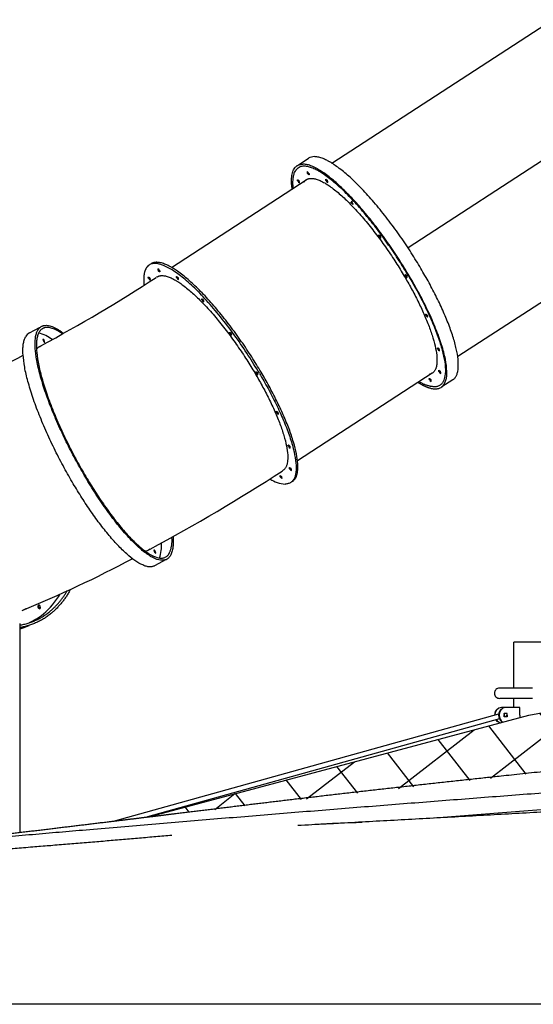
# Model space of a CAD drawing. Units: millimetres. Extents: x 15070 to 152964, y -76895 to 8202.
# Drawn here: x 26757 to 28446, y -75490 to -72250 of the extents above; entities that cross this region are included whole.
import ezdxf

# ---------------------------------------------------------------- set-up
doc = ezdxf.new("R2010")
doc.units = ezdxf.units.MM
doc.header["$LTSCALE"] = 0.5
doc.layers.add('DIM', color=10, linetype='Continuous')

msp = doc.modelspace()

# ---------------------------------------------------------------- hatches: boundary and pattern name
h = msp.add_hatch()
h.set_pattern_fill('ANSI37', color=253, scale=50, angle=352.88)
h.set_pattern_definition([(37.88, (139167.05, -5600.81), (-97.47404, 125.30113), []), (127.88, (139167.05, -5600.81), (-125.30113, -97.47404), [])])
edge = h.paths.add_edge_path()
edge.add_line((33702.4, -74013.6), (32888.4, -74240.9))
edge.add_line((32888.4, -74240.9), (32888.4, -74286.3))
edge.add_line((32888.4, -74286.3), (32935.4, -74286.3))
edge.add_arc((32935.3, -74303.3), 17, -95.2347, 89.8783, ccw=False)
edge.add_line((32933.8, -74320.3), (32888.4, -74320.3))
edge.add_line((32888.4, -74320.3), (32888.4, -74350.3))
edge.add_line((32888.4, -74350.3), (33759.4, -74293.9))
edge.add_arc((33773.9, -74304.1), 17.8, 91.3494, 144.9217, ccw=False)
edge.add_line((33773.5, -74286.3), (33820.5, -74286.3))
edge.add_line((33820.5, -74286.3), (33820.5, -74175.3))
edge.add_line((33820.5, -74175.3), (33985.7, -74175.3))
edge.add_line((33985.7, -74175.3), (33985.7, -74279.6))
edge.add_line((33985.7, -74279.6), (35026.6, -74217.8))
edge.add_line((35026.6, -74217.8), (35026.6, -74175.3))
edge.add_line((35026.6, -74175.3), (35208.4, -74175.3))
edge.add_line((35208.4, -74175.3), (35208.4, -74207.7))
edge.add_line((35208.4, -74207.7), (38055.8, -74073.7))
edge.add_line((38055.8, -74073.7), (36460.6, -74007.8))
edge.add_line((36460.6, -74007.8), (33720.5, -74008.5))
edge.add_line((33720.5, -74008.5), (33702.4, -74013.6))
edge = h.paths.add_edge_path()
edge.add_line((37165.2, -72593.3), (37164.9, -73942.2))
edge.add_line((37164.9, -73942.2), (37245.5, -74025.5))
edge.add_line((37245.5, -74025.5), (37402, -74039.7))
edge.add_line((37402, -74039.7), (37402, -74024.6))
edge.add_line((37402, -74024.6), (37355, -74024.6))
edge.add_arc((37355, -74007.6), 17, 90.0025, 269.9975, ccw=False)
edge.add_line((37355, -73990.6), (37402, -73990.6))
edge.add_line((37402, -73990.6), (37402.8, -73879.6))
edge.add_line((37402.8, -73879.6), (37567.2, -73879.6))
edge.add_line((37567.2, -73879.6), (37567.2, -73990.6))
edge.add_line((37567.2, -73990.6), (37614.2, -73990.6))
edge.add_arc((37614.2, -74007.6), 17, -89.9996, 89.9996, ccw=False)
edge.add_line((37614.2, -74024.6), (37567.2, -74024.6))
edge.add_line((37567.2, -74024.6), (37567.2, -74046.7))
edge.add_line((37567.2, -74046.7), (37720.5, -74053.2))
edge.add_line((37720.5, -74053.2), (37720.5, -73073.4))
edge.add_line((37720.5, -73073.4), (37711.7, -73067.3))
edge.add_line((37711.7, -73067.3), (37189.6, -72586.4))
edge.add_line((37189.6, -72586.4), (37165.2, -72593.3))
edge = h.paths.add_edge_path()
edge.add_line((36556.5, -73279.2), (36891.1, -73279.2))
edge.add_line((36891.1, -73279.2), (36814.4, -73583.9))
edge.add_line((36814.4, -73583.9), (37245.5, -74025.5))
edge.add_line((37245.5, -74025.5), (37277.3, -74034.4))
edge.add_line((37277.3, -74034.4), (36460.6, -73999.9))
edge.add_line((36460.6, -73999.9), (36460.6, -73951.8))
edge.add_arc((36464.1, -73900.8), 51.1, 266.0177, 340.3317)
edge.add_line((36512.3, -73918), (36562.2, -73918))
edge.add_arc((36562.2, -73901), 17, 270.0003, 449.9994)
edge.add_line((36562.2, -73884), (36512.3, -73884))
edge.add_arc((36464.3, -73901.2), 51, 19.6778, 90.6852)
edge.add_line((36463.7, -73850.2), (36330.6, -73850.2))
edge.add_line((36330.6, -73850.2), (36330.6, -73815.2))
edge.add_line((36330.6, -73815.2), (36595.4, -73815.2))
edge.add_line((36595.4, -73815.2), (36595.4, -73690.2))
edge.add_line((36595.4, -73690.2), (36556.5, -73690.2))
edge.add_line((36556.5, -73690.2), (36556.5, -73279.2))
h.paths.add_polyline_path([(35834.4, -73279.2), (36394.9, -73279.2), (36394.9, -73690.2), (35834.4, -73690.2)])
h.paths.add_polyline_path([(35745.2, -73279.2), (35800.4, -73279.2), (35800.4, -73690.2), (35745.2, -73690.2)])
h.paths.add_polyline_path([(33795.8, -73279.2), (34356.5, -73279.2), (34356.5, -73690.2), (33795.8, -73690.2)])
h.paths.add_polyline_path([(34390.5, -73279.2), (34445.6, -73279.2), (34445.6, -73690.2), (34390.5, -73690.2)])
edge = h.paths.add_edge_path()
edge.add_line((33299.9, -73279.2), (33634.3, -73279.2))
edge.add_line((33634.3, -73279.2), (33634.3, -73690.2))
edge.add_line((33634.3, -73690.2), (33595.4, -73690.2))
edge.add_line((33595.4, -73690.2), (33595.4, -73815.2))
edge.add_line((33595.4, -73815.2), (33860.2, -73815.2))
edge.add_line((33860.2, -73815.2), (33860.2, -73850.2))
edge.add_line((33860.2, -73850.2), (33727.1, -73850.2))
edge.add_arc((33726.4, -73901), 50.8, 89.1903, 160.4468)
edge.add_line((33678.5, -73884), (33628.6, -73884))
edge.add_arc((33628.6, -73901), 17, 89.9996, 270.0009)
edge.add_line((33628.6, -73918), (33678.5, -73918))
edge.add_arc((33726.4, -73901), 50.8, 199.5483, 270.1224)
edge.add_line((33726.5, -73951.8), (33701.5, -73951.8))
edge.add_line((33701.5, -73951.8), (33701.5, -74005.7))
edge.add_line((33701.5, -74005.7), (32888.4, -74238.3))
edge.add_line((32888.4, -74238.3), (32888.4, -74175.3))
edge.add_line((32888.4, -74175.3), (32723.2, -74175.3))
edge.add_line((32723.2, -74175.3), (32723.2, -74286.4))
edge.add_line((32723.2, -74286.4), (32676.4, -74286.3))
edge.add_arc((32676.4, -74303.3), 17, 90.0478, 163.569)
edge.add_line((32660.2, -74298.5), (32563.6, -74298.5))
edge.add_line((32563.6, -74298.5), (32563.6, -74331.3))
edge.add_line((32563.6, -74331.3), (32555.5, -74333.8))
edge.add_line((32555.5, -74333.8), (32348.4, -74279))
edge.add_line((32348.4, -74279), (33373.3, -73617.4))
edge.add_line((33373.3, -73617.4), (33299.9, -73279.2))
edge = h.paths.add_edge_path()
edge.add_line((30762.9, -73865.8), (31302, -74286.3))
edge.add_line((31302, -74286.3), (31310.5, -74286.3))
edge.add_line((31310.5, -74286.3), (31310.5, -74175.3))
edge.add_line((31310.5, -74175.3), (31475.7, -74175.3))
edge.add_line((31475.7, -74175.3), (31475.7, -74286.3))
edge.add_line((31475.7, -74286.3), (31517.1, -74286.3))
edge.add_line((31517.1, -74286.3), (31517.1, -74175.3))
edge.add_line((31517.1, -74175.3), (31682.3, -74175.3))
edge.add_line((31682.3, -74175.3), (31682.3, -74286.3))
edge.add_line((31682.3, -74286.3), (31729.3, -74286.3))
edge.add_arc((31729.3, -74303.3), 17, -89.9966, 89.9966, ccw=False)
edge.add_line((31729.3, -74320.3), (31682.3, -74320.3))
edge.add_line((31682.3, -74320.3), (31682.3, -74350.3))
edge.add_line((31682.3, -74350.3), (31731.3, -74350.3))
edge.add_arc((31729.7, -74376.6), 26.3, 20.6648, 86.5326, ccw=False)
edge.add_line((31754.4, -74367.3), (32659.4, -74367.3))
edge.add_line((32659.4, -74367.3), (30762.9, -73865.8))
h.paths.add_polyline_path([(33025.7, -72465.1), (33025.9, -73819.5), (32337.2, -74275.1), (31273.1, -73982.2), (31273.1, -73577.1), (31269.2, -73496.1), (32999.1, -72455.4)])
edge = h.paths.add_edge_path(flags=17)
edge.add_line((29482.3, -74216.6), (29482.3, -74286.3))
edge.add_line((29482.3, -74286.3), (29529.3, -74286.3))
edge.add_arc((29529.3, -74303.3), 17, -36.2588, 89.9973, ccw=False)
edge.add_line((29543, -74313.3), (30490.4, -73865.8))
edge.add_line((30490.4, -73865.8), (29482.3, -74216.6))
h.paths.add_polyline_path([(28810.1, -74689.4), (29430.2, -74375.3), (29551.4, -74354.8), (30618.1, -73865.8), (31265.1, -74350.3), (31294.5, -74375.3), (31398.5, -74460.5), (30588.1, -74526), (28810.1, -74689.4)])
edge = h.paths.add_edge_path()
edge.add_line((27178.2, -74873.4), (28757.9, -74694.7))
edge.add_line((28757.9, -74694.7), (29294.5, -74382.6))
edge.add_line((29294.5, -74382.6), (29308.2, -74350.8))
edge.add_line((29308.2, -74350.8), (29317.1, -74350.3))
edge.add_line((29317.1, -74350.3), (29317.1, -74320.3))
edge.add_line((29317.1, -74320.3), (29271.1, -74320.3))
edge.add_arc((29270.4, -74303.3), 17, 157.7784, 272.325, ccw=False)
edge.add_line((29254.6, -74296.9), (28693.2, -74491.2))
edge.add_line((28693.2, -74491.2), (28431.7, -74538.5))
edge.add_line((28431.7, -74538.5), (27178.2, -74873.4))
edge = h.paths.add_edge_path()
edge.add_line((39358.3, -73597.7), (39358.3, -73312.8))
edge.add_line((39358.3, -73312.8), (38602.7, -73924.5))
edge.add_line((38602.7, -73924.5), (38237, -74066.9))
edge.add_line((38237, -74066.9), (39829.1, -74018.2))
edge.add_line((39829.1, -74018.2), (39255.4, -73626.5))
edge.add_arc((39262.7, -73612.2), 16.1, 63.7766, 243.0616, ccw=False)
edge.add_line((39269.8, -73597.7), (39358.3, -73597.7))
edge = h.paths.add_edge_path()
edge.add_line((39871.7, -72897.2), (40234.9, -72897.2))
edge.add_line((40234.9, -72897.2), (40234.9, -72831))
edge.add_arc((40308.3, -72855.7), 77.4, 70.1442, 161.4342, ccw=False)
edge.add_line((40334.5, -72782.9), (40423.1, -72450.8))
edge.add_line((40423.1, -72450.8), (39871.7, -72897.2))
h.paths.add_polyline_path([(39858.1, -72939.9), (39858.1, -73597.4), (40117.4, -73597.2), (40234.9, -73156.4), (40234.9, -72939.9)])
h.paths.add_polyline_path([(39824.1, -73597.4), (39824.1, -72939.9), (39819, -72939.9), (39479.3, -73214.8), (39479.3, -73597.6)])
edge = h.paths.add_edge_path()
edge.add_line((40970.7, -72899.7), (40448.4, -72939.9))
edge.add_line((40448.4, -72939.9), (40432.5, -72992.7))
edge.add_line((40432.5, -72992.7), (40432.5, -73096.9))
edge.add_line((40432.5, -73096.9), (40633, -73096.9))
edge.add_arc((40620.5, -73211), 114.7, 7.23, 83.7265, ccw=False)
edge.add_arc((40739.7, -73260.5), 64.2, -6.6012, 94.7849, ccw=False)
edge.add_line((40803.4, -73267.9), (40803.5, -73597.2))
edge.add_line((40803.5, -73597.2), (41017.9, -73597.2))
edge.add_line((41017.9, -73597.2), (41017.9, -73556.4))
edge.add_arc((41020.8, -73492.4), 64, 173.3511, 267.3672, ccw=False)
edge.add_line((40957.2, -73485), (40957.2, -72947.1))
edge.add_arc((40997.7, -72933.1), 42.9, 128.993, 199.0655, ccw=False)
edge = h.paths.add_edge_path()
edge.add_line((40448.2, -72940.2), (40972.5, -72897.2))
edge.add_line((40972.5, -72897.2), (40971.6, -72898.5))
edge.add_line((40971.6, -72898.5), (40970.8, -72899.7))
edge.add_arc((41021.9, -72940), 65.1, 93.5894, 141.8005, ccw=False)
edge.add_line((41017.9, -72875), (40595.8, -72450.8))
edge.add_line((40595.8, -72450.8), (40448.2, -72940.2))

# ---------------------------------------------------------------- linework, layer by layer
for p, q in [((27783.6, -72721.5), (28509.3, -72249.6)), ((28793.9, -72506.9), (28034.5, -73000.7)), ((27676.3, -72725.7), (27707.4, -72705.5)), ((27256, -73064.7), (27699.3, -72776.3)), ((28923.1, -72887), (28198, -73358.6)), ((27206.8, -73097.4), (27208.4, -73096.3)), ((26788.8, -73280.4), (26821.9, -73262.7)), ((26820.8, -73325.7), (26826.8, -73322.5)), ((28113.7, -73413.4), (27670.9, -73701.4)), ((28181.7, -73434.8), (28145.6, -73458.3)), ((27622.6, -73733.5), (27620.4, -73735)), ((27654.1, -73769.1), (27650.3, -73771.6)), ((27180.5, -73995.2), (27180, -73995.4)), ((27186.3, -73992.1), (27180.5, -73995.2)), ((27238.5, -74026.5), (27200.4, -74046.9)), ((26757.3, -74236.6), (26757.3, -74924.4)), ((26786.9, -74244.2), (26772.1, -74250)), ((28382.1, -74449.5), (28382.1, -74298.5)), ((28431.7, -74538.5), (29297.8, -74382)), ((28444.3, -74449.5), (28336.1, -74449.5)), ((28444.3, -74483.5), (28336.1, -74483.5)), ((28382.1, -74513.5), (28382.1, -74483.5)), ((28353.8, -74513.5), (28341.7, -74513.5)), ((28360.5, -74532.5), (28350.3, -74532.5)), ((28350.3, -74533), (28350.3, -74538.5)), ((28402.1, -74513.5), (28355.4, -74513.5)), ((28358.9, -74532.5), (28358.9, -74538.5)), ((28360.5, -74538.5), (28360.5, -74532.5)), ((28402.1, -74538.5), (28402.1, -74513.5)), ((27065.4, -74887.1), (28332.8, -74534.3)), ((28335.1, -74550.3), (27176.8, -74872.7)), ((27177, -74873.7), (28431.7, -74538.5)), ((28350.3, -74544.5), (28350.3, -74538.5)), ((28360.5, -74544.5), (28350.3, -74544.5)), ((28358.9, -74544.5), (28358.9, -74538.5)), ((28360.5, -74538.5), (28360.5, -74544.5)), ((28402.1, -74538.5), (28402.1, -74546.4))]:
    msp.add_line(p, q)
for centre, radius, start, end in [((27725.5, -72734.5), 34.2, 89.3155, 121.9968), ((27691.9, -72768.1), 36.3, 90.0277, 111.252), ((27706.2, -72751.5), 4.19, 154.2455, 231.9669), ((27697.6, -72759.1), 10.6, 24.3552, 62.8916), ((27682.2, -72777), 10.6, 204.3552, 242.8916), ((27673.5, -72784.6), 4.19, 334.2455, 51.9669), ((27776.8, -72774.4), 12.6, 206.6165, 237.787), ((27766.5, -72783.3), 4.19, 334.2455, 51.9669), ((27842.4, -72857.6), 10.6, 24.3552, 62.8916), ((27858.9, -72848.3), 11.5, 205.8721, 240.1789), ((27849.5, -72856.5), 4.16, 334.0324, 51.9784), ((27950.3, -72958.4), 11.3, 205.2834, 240.9167), ((27941.1, -72966.5), 4.19, 334.2455, 51.9669), ((27215.3, -73071.5), 4.19, 154.2455, 231.9669), ((27206.7, -73079.1), 10.6, 24.3552, 62.8916), ((24278.1, -68586.2), 5378.5, 298.2855, 302.9821), ((27191.2, -73097), 10.6, 204.3552, 242.8916), ((27182.6, -73104.6), 4.19, 334.2455, 51.9669), ((27285.1, -73094.9), 11.8, 205.7662, 239.8296), ((27275.6, -73103.3), 4.19, 334.2455, 51.9669), ((28035.9, -73088.8), 10.6, 204.3552, 242.8916), ((28027.1, -73096.5), 4.29, 335.3821, 51.2156), ((27367.2, -73168.8), 10.6, 204.3552, 242.8916), ((27358.6, -73176.5), 4.19, 334.2455, 51.9669), ((28104.3, -73218.5), 11.5, 205.4989, 240.4547), ((28094.9, -73226.8), 4.19, 334.2455, 51.9669), ((26804.6, -73308.4), 32.1, 119.3832, 152.9815), ((26796.7, -73386.4), 107.4, 51.3963, 78.0344), ((27458.8, -73278.8), 10.6, 204.3552, 242.8916), ((27450.1, -73286.4), 4.18, 334.1697, 51.971), ((26834.3, -73348.8), 26.7, 120.2801, 146.4189), ((26839.9, -73307.4), 4.25, 189.395, 265.5793), ((26828.6, -73311.5), 10.9, 359.3507, 36.6805), ((28142.5, -73329.8), 10.6, 204.3552, 242.8916), ((28133.8, -73337.5), 4.19, 334.2455, 51.9669), ((25218.1, -70430.6), 3308.6, 292.4031, 297.9339), ((27544.9, -73408.8), 10.6, 204.3552, 242.8916), ((27536.3, -73416.5), 4.19, 334.2455, 51.9669), ((28146.6, -73404.1), 10.6, 204.3552, 242.8916), ((28138, -73411.7), 4.19, 334.2455, 51.9669), ((28115.4, -73430.6), 10.6, 204.3552, 242.8916), ((28106.8, -73438.3), 4.19, 334.2455, 51.9669), ((27613.4, -73538.5), 11.6, 205.5666, 240.2848), ((27604, -73546.7), 4.19, 334.2455, 51.9669), ((27651.5, -73649.8), 10.6, 204.3552, 242.8916), ((27642.9, -73657.4), 4.19, 334.2455, 51.9669), ((24298.4, -68620.6), 6098.5, 298.264, 303.00448), ((27624.5, -73750.6), 10.6, 204.3552, 242.8916), ((27615.9, -73758.2), 4.19, 334.2455, 51.9669), ((27655.7, -73724.1), 10.6, 204.3552, 242.8916), ((27647.1, -73731.7), 4.19, 334.2455, 51.9669), ((27637, -73675.4), 102.8, 236.3895, 266.2329), ((27116.3, -73981.8), 107.5, 338.4315, 5.2375), ((27168.5, -73971.1), 26.8, 270.0874, 295.2416), ((27205, -74001.4), 4.25, 189.395, 265.5793), ((27193.7, -74005.5), 10.9, 359.3507, 36.6805), ((25265.1, -70529.7), 3959.1, 292.2666, 298.0583), ((26675.5, -74015.4), 247.8, 309.9509, 329.7403), ((26697.3, -74039.4), 215.5, 301.0737, 309.6093), ((26814.1, -74184.7), 6.45, 28.8864, 66.6894), ((26822, -74183.7), 4.41, 199.4933, 299.198), ((26813.3, -74185.6), 7.57, 342.8176, 31.9986), ((26819.2, -74183.5), 6.39, 320.1837, 35.7318), ((28335.4, -74466.5), 17, 135.6077, 180.009), ((28335.4, -74466.5), 17, 179.9909, 224.6814), ((28335.4, -74466.4), 16.9, 90.0093, 135.0742), ((28335.4, -74466.5), 16.9, 224.9258, 269.9907), ((28345.3, -74537.9), 26.4, 129.4528, 181.1298), ((28343.7, -74536.7), 23.4, 94.9902, 184.243), ((28358.9, -74537.9), 26.4, 129.4528, 181.1298), ((28357.4, -74536.7), 23.4, 94.9902, 184.243), ((28338, -74541.1), 14.2, 10.8665, 35.219), ((28342.6, -74541.1), 23.1, 212.6466, 232.1801), ((28342.6, -74542.7), 20.9, 210.3553, 260.0442), ((28358.9, -74539), 26.4, 178.8702, 230.5472), ((28359.7, -74539.2), 25.6, 178.2825, 239.1426), ((28341.9, -74540.9), 10.4, 340.1233, 13.7251)]:
    msp.add_arc(centre, radius, start, end)
at = {"color": 251}
msp.add_arc((28152.6, -83659.6), 8771.8, 91.76069, 92.77276, dxfattribs=at)
for points, weights in [([(28076.7, -73068.3), (27858, -72698.5), (27725.9, -72700.3)], [1, 0.707106781187, 1]), ([(27653.2, -72806.4), (27641.8, -72725.7), (27687.9, -72725)], [0.856346963498, 0.873779840604, 1]), ([(27656.9, -72804), (27650.7, -72746.9), (27677.7, -72734.8)], [0.858308829934, 0.875484222284, 0.954692600716]), ([(27678.8, -72734.3), (27678.2, -72734.5), (27677.7, -72734.8)], [0.95820662485, 0.956433766136, 0.954690940207]), ([(28038.6, -73093), (27820, -72723.2), (27687.9, -72725)], [0.999940445061, 0.707136561684, 1]), ([(28036.1, -73093), (27821.5, -72730), (27691.9, -72731.8)], [0.999865026239, 0.707174283624, 1]), ([(27691.6, -72784.1), (27693, -72781.9), (27694.8, -72780.1)], [0.912368825684, 0.918367724434, 0.924978482743]), ([(27699.3, -72776.3), (27699.9, -72775.9), (27700.6, -72775.6)], [0.941857685976, 0.944079179982, 0.946356560688]), ([(27700.6, -72775.6), (27702.5, -72774.5), (27704.7, -72773.7)], [0.946356560688, 0.953464750955, 0.961117387805]), ([(27853.9, -72844.8), (27850.2, -72840.8), (27846.5, -72836.9)], [0.853749541979, 0.853553298413, 0.853553390637]), ([(27848.4, -72853.2), (27847.4, -72851.5), (27847, -72850.1)], [1, 0.87641696697, 0.857122903926]), ([(27945.4, -72955.9), (27944.9, -72955.2), (27944.4, -72954.5)], [0.888178572893, 0.887801384412, 0.887428304824]), ([(28181.7, -73434.8), (28262.3, -73382.3), (28076.7, -73068.3)], [0.94189070681, 0.739813773731, 1]), ([(28021.9, -73093.3), (28183, -73365.7), (28114.3, -73413.1)], [1, 0.741120690002, 0.939872303769]), ([(28026.2, -73093.2), (28024.9, -73091), (28024.6, -73089.5)], [1, 0.847982506955, 0.853765309085]), ([(28031.9, -73085.8), (28031.4, -73085), (28030.9, -73084.2)], [0.991792231464, 0.990959563861, 0.990131911746]), ([(28036.2, -73093.1), (28036.6, -73093.8), (28037, -73094.4)], [1, 0.999232867765, 0.998469754004]), ([(28098.4, -73210), (28099.9, -73213.2), (28101.3, -73216.4)], [0.899888884596, 0.897939125401, 0.896071410458]), ([(28104.6, -73223.5), (28104.9, -73224.3), (28105.3, -73225.1)], [0.892026394772, 0.891581590896, 0.8911419296]), ([(26816, -73272.3), (26837.4, -73233.2), (26901.1, -73281.8)], [1, 0.87446338403, 0.856538968937]), ([(26897.4, -73283.8), (26839.9, -73242.8), (26820.1, -73279.1)], [0.858555126943, 0.880617893722, 1]), ([(26933, -73776.6), (26714.3, -73406.7), (26776, -73293.8)], [1, 0.707106781187, 1]), ([(26973, -73755.1), (26754.4, -73385.2), (26816, -73272.3)], [1, 0.707106781187, 1]), ([(26820.1, -73279.1), (26759.6, -73389.9), (26974.2, -73753)], [1, 0.707106781187, 1]), ([(28132.4, -73333.5), (28131.2, -73331.4), (28131.1, -73330.1)], [0.951534632749, 0.834079862777, 0.85742370574]), ([(27531, -73413.3), (27693.5, -73688.1), (27622.6, -73733.5)], [1, 0.739472518845, 0.942421581885]), ([(27545.5, -73413.5), (27759.8, -73776.1), (27630.2, -73777.9)], [0.999541858045, 0.707336031601, 1]), ([(27654.1, -73769.1), (27733.2, -73717.7), (27550.9, -73409.4)], [0.94193376139, 0.739786059424, 1]), ([(28107.1, -73416.5), (28105.3, -73417.1), (28103.4, -73417.4)], [0.96567657592, 0.972085479351, 0.978860712397]), ([(28112.2, -73414.4), (28110.8, -73415.1), (28109.3, -73415.7)], [0.947490262188, 0.952500128688, 0.957777182735]), ([(28113.3, -73413.7), (28112.7, -73414), (28112.2, -73414.4)], [0.943459618665, 0.945452845445, 0.947490262188]), ([(28114.3, -73413.1), (28114.1, -73413.2), (28114, -73413.2)], [0.939872303769, 0.940326299451, 0.940782682931]), ([(27641.8, -73654.1), (27640.3, -73651.6), (27640.2, -73650.1)], [0.991350287366, 0.830331735966, 0.85746672432]), ([(27200.4, -74046.9), (27118.7, -74090.7), (26933, -73776.6)], [0.942015149693, 0.739733688071, 1]), ([(26769.9, -74191.4), (26774.1, -74189.5), (26778.3, -74187.3)], [0.935907692086, 0.941078713655, 0.946574423353]), ([(26804.2, -74226.5), (26796.5, -74230.9), (26788.4, -74234.6)], [0.954415248056, 0.944694223734, 0.935910107736]), ([(26808.5, -74224), (26806.4, -74225.2), (26804.2, -74226.5)], [0.959954205548, 0.95714324215, 0.954406540545]), ([(26772.1, -74250), (26764.8, -74253), (26757.3, -74255.3)], [0.925755754296, 0.918780122328, 0.912478421779])]:
    msp.add_rational_spline(points, weights, degree=2)
for points, weights, degree, knots in [([(27672.5, -72781.3), (27669.8, -72779.3), (27671.3, -72776.2), (27674.6, -72777.9), (27676.1, -72781.3)], [1, 0.778673432185, 1, 0.943984500636, 1], 2, [0, 0, 0, 5.690078, 5.690078, 12.836313, 12.836313, 12.836313]), ([(27707.3, -72754.8), (27710, -72756.8), (27708.5, -72759.9), (27705.2, -72758.2), (27703.7, -72754.8)], [1, 0.778673432185, 1, 0.943984500636, 1], 2, [0, 0, 0, 5.690078, 5.690078, 12.836313, 12.836313, 12.836313]), ([(27704.7, -72773.7), (27709.9, -72771.8), (27715.5, -72771.8), (27830.9, -72770.2), (28021.9, -73093.3)], [1, 0.985724826306, 1, 0.707106781187, 1], 2, [0, 0, 0, 11.083912, 11.083912, 607.986516, 607.986516, 607.986516]), ([(27765.5, -72780.1), (27762.8, -72778), (27764.3, -72774.9), (27767.6, -72776.6), (27769.1, -72780)], [1, 0.778673432185, 1, 0.943984500636, 1], 2, [0, 0, 0, 5.690078, 5.690078, 12.836313, 12.836313, 12.836313]), ([(27940, -72963.2), (27937.3, -72961.1), (27938.8, -72958.1), (27942.1, -72959.8), (27943.6, -72963.2)], [1, 0.776698499576, 1, 0.943983320041, 1], 2, [0, 0, 0, 5.643535, 5.643535, 12.788478, 12.788478, 12.788478]), ([(27545.3, -73413.1), (27330.7, -73050), (27201, -73051.8), (27158.4, -73052.4), (27165.9, -73123.7)], [1, 0.707106781187, 1, 0.880160112197, 0.858387354571], 2, [-4695.110221, -4695.110221, -4695.110221, -4024.380189, -4024.380189, -3749.94498, -3749.94498, -3749.94498]), ([(27550.9, -73409.4), (27336.3, -73046.3), (27206.7, -73048.1), (27197.6, -73048.1), (27189.7, -73052.5)], [1, 0.707106781187, 1, 0.966449294846, 1], 2, [670.730032, 670.730032, 670.730032, 1341.460063, 1341.460063, 1359.197043, 1359.197043, 1359.197043]), ([(27216.4, -73074.8), (27219, -73076.8), (27217.6, -73079.9), (27214.3, -73078.2), (27212.7, -73074.8)], [1, 0.77867342865, 1, 0.943984501061, 1], 2, [0, 0, 0, 5.690078, 5.690078, 12.836313, 12.836313, 12.836313]), ([(27181.6, -73101.3), (27178.9, -73099.3), (27180.4, -73096.2), (27183.7, -73097.9), (27185.2, -73101.3)], [1, 0.77867342865, 1, 0.94398450106, 1], 2, [0, 0, 0, 5.690078, 5.690078, 12.836313, 12.836313, 12.836313]), ([(27208.4, -73096.3), (27215.9, -73091.7), (27224.6, -73091.8), (27340, -73090.2), (27531, -73413.3)], [1, 0.959660750225, 1, 0.707106781187, 1], 2, [0, 0, 0, 17.031909, 17.031909, 613.934513, 613.934513, 613.934513]), ([(27274.5, -73100), (27271.9, -73098), (27273.3, -73094.9), (27276.6, -73096.6), (27278.2, -73100)], [1, 0.77867342865, 1, 0.94398450106, 1], 2, [0, 0, 0, 5.690078, 5.690078, 12.836313, 12.836313, 12.836313]), ([(28024.7, -73088.2), (28024.8, -73088.1), (28025, -73088.1), (28028.2, -73089.7), (28029.7, -73092.9)], [0.921868347904, 0.953575857419, 1, 0.943653041606, 1], 2, [-58.042513, -58.042513, -58.042513, -56.548668, -56.548668, -49.745989, -49.745989, -49.745989]), ([(28036.2, -73093.1), (28250.8, -73456.1), (28121.2, -73457.9), (28093.9, -73456.1), (28071.2, -73441.1)], [1, 0.707106781187, 1, 0.966391301937, 1], 2, [-4695.110221, -4695.110221, -4695.110221, -4024.380189, -4024.380189, -3971.073078, -3971.073078, -3971.073078]), ([(28067.5, -73443.5), (28102.1, -73465), (28125.2, -73464.7), (28257.3, -73462.9), (28038.6, -73093)], [0.896208232062, 0.932589185698, 1, 0.707106781187, 1], 2, [-4257.042439, -4257.042439, -4257.042439, -4099.778413, -4099.778413, -3416.482011, -3416.482011, -3416.482011]), ([(27357.5, -73173.2), (27354.9, -73171.1), (27356.3, -73168.1), (27359.6, -73169.8), (27361.2, -73173.2)], [1, 0.778673428651, 1, 0.943984501059, 1], 2, [0, 0, 0, 5.690078, 5.690078, 12.836313, 12.836313, 12.836313]), ([(28093.9, -73223.5), (28091.2, -73221.4), (28092.7, -73218.4), (28096, -73220.1), (28097.5, -73223.4)], [1, 0.778673432186, 1, 0.943980907441, 1], 2, [0, 0, 0, 5.690078, 5.690078, 12.832383, 12.832383, 12.832383]), ([(26837.4, -73305), (26836.8, -73301.7), (26833.5, -73301.4), (26833.5, -73305.1), (26835.7, -73308.1)], [1, 0.787019551451, 1, 0.947406382552, 1], 2, [0, 0, 0, 5.651854, 5.651854, 12.779237, 12.779237, 12.779237]), ([(27449.1, -73283.2), (27446.4, -73281.1), (27447.9, -73278.1), (27451.2, -73279.8), (27452.7, -73283.1)], [1, 0.77867342865, 1, 0.94398450106, 1], 2, [0, 0, 0, 5.690078, 5.690078, 12.836313, 12.836313, 12.836313]), ([(28131.3, -73329.1), (28131.4, -73329.1), (28131.6, -73329.1), (28134.9, -73330.8), (28136.4, -73334.1)], [0.947815660306, 0.971045474558, 1, 0.943984500636, 1], 2, [-57.480372, -57.480372, -57.480372, -56.548668, -56.548668, -49.402433, -49.402433, -49.402433]), ([(27535.3, -73413.2), (27532.6, -73411.1), (27534.1, -73408.1), (27537.4, -73409.8), (27538.9, -73413.2)], [1, 0.778673428652, 1, 0.943983670038, 1], 2, [0, 0, 0, 5.690078, 5.690078, 12.835403, 12.835403, 12.835403]), ([(28105.8, -73435), (28103.1, -73432.9), (28104.6, -73429.9), (28107.9, -73431.6), (28109.4, -73435)], [1, 0.778673432185, 1, 0.943984500636, 1], 2, [0, 0, 0, 5.690078, 5.690078, 12.836313, 12.836313, 12.836313]), ([(28136.9, -73408.5), (28134.3, -73406.4), (28135.8, -73403.3), (28139.1, -73405), (28140.6, -73408.4)], [1, 0.778673432185, 1, 0.943984500636, 1], 2, [0, 0, 0, 5.690078, 5.690078, 12.836313, 12.836313, 12.836313]), ([(27603, -73543.5), (27600.3, -73541.4), (27601.8, -73538.4), (27605.1, -73540.1), (27606.6, -73543.4)], [1, 0.77867342865, 1, 0.94398450106, 1], 2, [0, 0, 0, 5.690078, 5.690078, 12.836313, 12.836313, 12.836313]), ([(27640.4, -73649.1), (27640.5, -73649.1), (27640.7, -73649.1), (27644, -73650.8), (27645.5, -73654.1)], [0.949933194437, 0.9723578328, 1, 0.94398450106, 1], 2, [-57.438143, -57.438143, -57.438143, -56.548668, -56.548668, -49.402433, -49.402433, -49.402433]), ([(27646, -73728.5), (27643.4, -73726.4), (27644.8, -73723.3), (27648.1, -73725), (27649.7, -73728.4)], [1, 0.778673428649, 1, 0.94398450106, 1], 2, [0, 0, 0, 5.690078, 5.690078, 12.836313, 12.836313, 12.836313]), ([(27261.2, -73951.1), (27264.2, -73992.1), (27253.3, -74012), (27191.7, -74124.9), (26973, -73755.1)], [0.895532721241, 0.931960856045, 1, 0.707106781187, 1], 2, [1207.862935, 1207.862935, 1207.862935, 1366.592804, 1366.592804, 2049.889206, 2049.889206, 2049.889206]), ([(26974.2, -73753), (27188.8, -74116), (27249.3, -74005.2), (27260.3, -73980.3), (27257.5, -73953.2)], [1, 0.707106781187, 1, 0.966449735601, 1], 2, [670.730032, 670.730032, 670.730032, 1341.460063, 1341.460063, 1394.713921, 1394.713921, 1394.713921]), ([(27614.8, -73755), (27612.2, -73752.9), (27613.6, -73749.9), (27616.9, -73751.6), (27618.5, -73754.9)], [1, 0.77867342865, 1, 0.94398450106, 1], 2, [0, 0, 0, 5.690078, 5.690078, 12.836313, 12.836313, 12.836313]), ([(26422, -74964.6), (26638.5, -74938.7), (26853.8, -74912.8), (27066.6, -74887), (27167.3, -74874.8), (27267.5, -74862.6), (27368.8, -74850.1), (27419.3, -74843.9), (27470.1, -74837.6), (27521.9, -74831.3), (27574.8, -74824.9), (27628.8, -74818.4), (27683.6, -74811.9), (27791.9, -74799.1), (27903.6, -74786.3), (28018.4, -74773.4), (28131.8, -74760.7), (28248.2, -74748), (28367.5, -74735.3), (28618.5, -74708.6), (28869.6, -74683), (29120.9, -74658.6), (29681.4, -74604.3), (30242.2, -74554.2), (30803.5, -74508.2), (31106.9, -74483.2), (31410.4, -74459.2), (31714, -74436.2), (32026.7, -74412.5), (32339.4, -74389.7), (32652.2, -74367.8), (32972.3, -74345.4), (33292.5, -74323.9), (33612.7, -74303.2), (33938.5, -74282.3), (34264.4, -74262.2), (34590.3, -74243), (35239.4, -74204.7), (35888.6, -74170.1), (36538.1, -74139), (36854.4, -74123.9), (37170.8, -74109.7), (37487.2, -74096.4), (37793.3, -74083.6), (38099.5, -74071.7), (38405.7, -74060.8), (38959.3, -74040.9), (39513.1, -74024.9), (40067, -74012.8)], [1, 1, 1, 1, 1, 1, 1, 1, 1, 1, 1, 1, 1, 1, 1, 1, 1, 1, 1, 0.999992941443, 0.999992941443, 1, 0.999981723926, 0.999981723926, 1, 0.999996627193, 0.999996627193, 1, 0.999997132942, 0.999997132942, 1, 0.999997397361, 0.999997397361, 1, 0.999997480392, 0.999997480392, 1, 0.999989821616, 0.999989821616, 1, 0.999997121627, 0.999997121627, 1, 0.999996738135, 0.999996738135, 1, 0.999983448996, 0.999983448996, 1], 3, [7.90613, 7.90613, 7.90613, 7.90613, 1042.967653, 1042.967653, 1042.967653, 1533.115708, 1533.115708, 1533.115708, 1777.662533, 1777.662533, 1777.662533, 2027.470102, 2027.470102, 2027.470102, 2521.212682, 2521.212682, 2521.212682, 3009.49153, 3009.49153, 3009.49153, 3766.848665, 3766.848665, 3766.848665, 5456.123336, 5456.123336, 5456.123336, 6369.513415, 6369.513415, 6369.513415, 7310.203529, 7310.203529, 7310.203529, 8272.874741, 8272.874741, 8272.874741, 9252.321653, 9252.321653, 9252.321653, 11202.882512, 11202.882512, 11202.882512, 12152.928049, 12152.928049, 12152.928049, 13072.119795, 13072.119795, 13072.119795, 14734.172323, 14734.172323, 14734.172323, 14734.172323]), ([(27202.5, -73999), (27201.9, -73995.7), (27198.6, -73995.5), (27198.6, -73999.2), (27200.8, -74002.1)], [1, 0.787019551452, 1, 0.947406382552, 1], 2, [0, 0, 0, 5.651854, 5.651854, 12.779237, 12.779237, 12.779237]), ([(26923.6, -74124.7), (26900, -74170.3), (26860.7, -74203.4), (26815.5, -74241.1), (26757.3, -74250.1)], [1, 0.980680034447, 1, 0.963646291086, 1], 2, [0, 0, 0, 101.422948, 101.422948, 216.334679, 216.334679, 216.334679]), ([(26757.3, -74242.1), (26813.2, -74232.9), (26856.7, -74196.6), (26890.6, -74168.2), (26912.7, -74129.8)], [1, 0.965009985075, 1, 0.984510090647, 1], 2, [0, 0, 0, 110.652349, 110.652349, 198.25457, 198.25457, 198.25457]), ([(26824.4, -74179.7), (26823.7, -74177.8), (26821.8, -74177.1), (26819.9, -74176.4), (26818.1, -74177.4), (26814.9, -74181.2), (26817.8, -74185.2)], [1, 0.906851470642, 1, 0.906851470642, 1, 0.790432586059, 1], 2, [0, 0, 0, 3.838257, 3.838257, 7.676513, 7.676513, 16.10275, 16.10275, 16.10275]), ([(28547.3, -74298.5), (28547, -74298.5), (28545.4, -74298.5), (28527.9, -74298.5), (28447.2, -74298.5), (28380, -74298.5), (28382.1, -74298.5)], [0.935929608385, 0.963388347648, 1, 0.707106781187, 1, 0.743718433538, 0.935929608385], 2, [113.529305, 113.529305, 113.529305, 129.747777, 129.747777, 259.495553, 259.495553, 373.024858, 373.024858, 373.024858])]:
    msp.add_rational_spline(points, weights, degree=degree, knots=knots)
for points, weights, degree, knots in [([(27671.4, -74901), (28422.5, -74859.9), (29173.5, -74817.9), (29924.4, -74775.1), (30744.1, -74728.2), (31563.8, -74679.9), (32383.3, -74630.4), (32515.5, -74622.4), (32648.1, -74614.3), (32781.1, -74606.2)], [1, 0.999999560772, 0.999999560772, 1, 0.999999085209, 0.999999085209, 1, 1, 1, 1], 3, [0, 0, 0, 0, 2256.483215, 2256.483215, 2256.483215, 4719.690577, 4719.690577, 4719.690577, 5122.607179, 5122.607179, 5122.607179, 5122.607179]), ([(25561.1, -75047.1), (26267.7, -74976.1), (26975.3, -74915.5), (27789.6, -74845.6), (28604.7, -74784.5)], [1, 0.999973262942, 1, 0.999985262045, 1], 2, [0, 0, 0, 1420.310566, 1420.310566, 3055.019036, 3055.019036, 3055.019036]), ([(22175.9, -75364.3), (22589, -75331.8), (23001.8, -75297.6), (23414.6, -75261.6), (23621, -75243.7), (23826.8, -75225.6), (24031.8, -75207.3), (24134.8, -75198.2), (24237.6, -75188.9), (24340.2, -75179.7), (24443.4, -75170.4), (24553, -75160.3), (24661, -75150.8), (24769.4, -75141.3), (24879.8, -75131.8), (24991.7, -75122.3), (25101.2, -75112.9), (25212, -75103.5), (25325, -75093.9), (25546.9, -75075), (25770.6, -75056.5), (26004.5, -75036.6), (26210.9, -75019.1), (26410, -75003.2), (26836.1, -74968.8), (27049.2, -74951.8), (27257.1, -74933)], [1, 0.999993906156, 0.999993906156, 1, 1, 1, 1, 1, 1, 1, 1, 1, 1, 1, 1, 1, 1, 1, 1, 1, 1, 1, 1, 1, 1, 1, 1], 3, [0, 0, 0, 0, 1242.925847, 1242.925847, 1242.925847, 2259.185386, 2259.185386, 2259.185386, 2769.384675, 2769.384675, 2769.384675, 3297.219982, 3297.219982, 3297.219982, 3832.048146, 3832.048146, 3832.048146, 4354.211881, 4354.211881, 4354.211881, 5367.364683, 5367.364683, 5367.364683, 6232.235312, 6232.235312, 7090.868884, 7090.868884, 7090.868884, 7090.868884])]:
    msp.add_rational_spline(points, weights, degree=degree, knots=knots, dxfattribs=at)
msp.add_open_spline([(28122.3, -74876.2), (28269.7, -74864.7), (28419.4, -74853.2), (28571.1, -74841.8)], degree=3, dxfattribs=at)
at = {"layer": 'DIM', "color": 6}
msp.add_lwpolyline([(103658.1, -75490.1), (15070.2, -75490.1)], dxfattribs=at)

doc.saveas('drawing.dxf')
